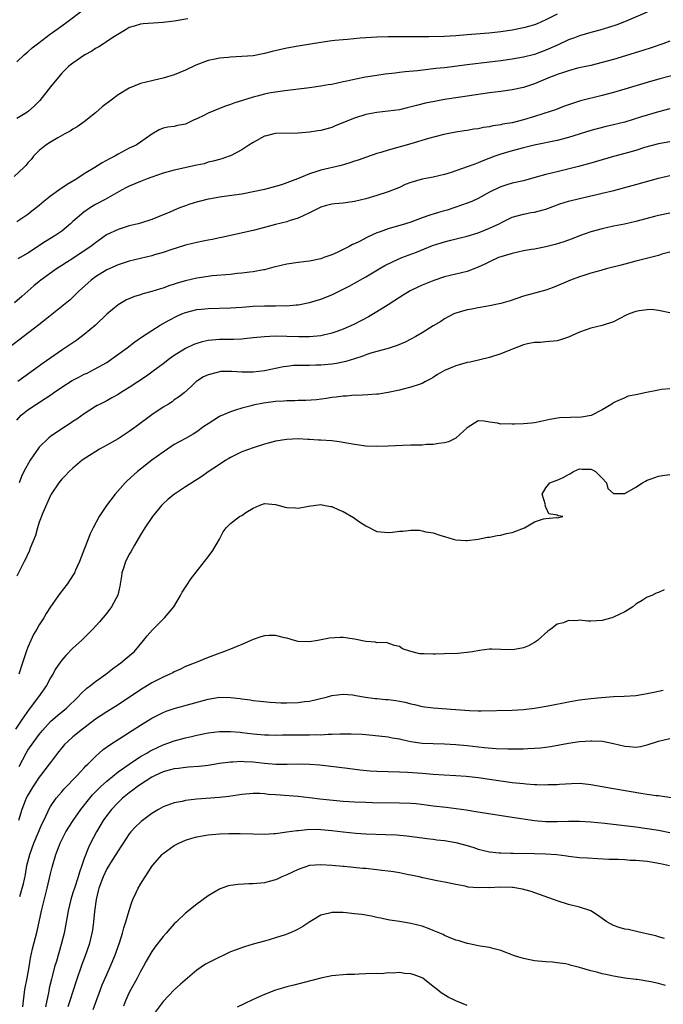
# Model space of a CAD drawing. Units: inches. Extents: x 2538000 to 2541000, y 1536759 to 1539000.
# Drawn here: x 2538230 to 2538344, y 1537328 to 1537503 of the extents above; entities that cross this region are included whole.
import ezdxf

# ---------------------------------------------------------------- set-up
doc = ezdxf.new("R2010")
doc.units = ezdxf.units.IN
doc.header["$MEASUREMENT"] = 0
doc.layers.add('LD25381536_2ft', color=112, linetype='Continuous')

msp = doc.modelspace()

# ---------------------------------------------------------------- linework, layer by layer
at = {"layer": 'LD25381536_2ft'}
for points, elevation in [([(2538229, 1537495.77), (2538230.34, 1537497), (2538230.7, 1537497.3), (2538231, 1537497.53), (2538231.76, 1537498.24), (2538232.7, 1537499), (2538235, 1537500.75), (2538235.36, 1537501), (2538237, 1537502.19), (2538238.15, 1537503), (2538240.83, 1537505)], 9168), ([(2538325, 1537504.24), (2538323, 1537503.22), (2538321.46, 1537502.54), (2538321, 1537502.36), (2538320.13, 1537502.13), (2538319, 1537501.79), (2538317, 1537501.42), (2538315, 1537501.12), (2538312.88, 1537500.88), (2538309, 1537500.6), (2538307, 1537500.42), (2538305, 1537500.29), (2538302.24, 1537500.24), (2538301, 1537500.24), (2538297, 1537500.21), (2538295, 1537500.22), (2538293, 1537500.18), (2538290.02, 1537499.98), (2538287.75, 1537499.75), (2538287, 1537499.7), (2538285.54, 1537499.54), (2538285, 1537499.5), (2538283, 1537499.24), (2538279, 1537498.57), (2538277, 1537498.21), (2538274.39, 1537497.61), (2538273, 1537497.24), (2538271, 1537496.87), (2538269, 1537496.7), (2538267, 1537496.62), (2538266.57, 1537496.57), (2538265, 1537496.44), (2538264.25, 1537496.25), (2538263, 1537495.99), (2538260.84, 1537495.16), (2538259, 1537494.29), (2538257, 1537493.48), (2538255, 1537492.87), (2538253.49, 1537492.51), (2538253, 1537492.41), (2538251, 1537491.91), (2538249, 1537491.11), (2538247, 1537489.91), (2538245.78, 1537489), (2538244.21, 1537487.79), (2538243, 1537486.74), (2538241, 1537485.14), (2538239.75, 1537484.25), (2538239, 1537483.83), (2538238.51, 1537483.49), (2538237.56, 1537483), (2538236.29, 1537482.29), (2538235, 1537481.52), (2538234.2, 1537481), (2538233, 1537480.02), (2538231.99, 1537479), (2538231.56, 1537478.44), (2538231, 1537477.85), (2538230.63, 1537477.37), (2538230.29, 1537477), (2538228.57, 1537475.43)], 9172), ([(2538341, 1537504.62), (2538337.26, 1537503), (2538335.62, 1537502.38), (2538334.12, 1537501.88), (2538332.58, 1537501.42), (2538330.98, 1537500.98), (2538329, 1537500.4), (2538328.07, 1537500.07), (2538327, 1537499.66), (2538325.18, 1537498.82), (2538323, 1537497.84), (2538321, 1537497.11), (2538319, 1537496.62), (2538317, 1537496.26), (2538315, 1537495.97), (2538313, 1537495.71), (2538309, 1537495.24), (2538305, 1537494.74), (2538303.43, 1537494.57), (2538303, 1537494.51), (2538301.62, 1537494.37), (2538300.18, 1537494.18), (2538298, 1537494), (2538297, 1537493.86), (2538296.21, 1537493.79), (2538294.43, 1537493.57), (2538293, 1537493.37), (2538290.95, 1537493.05), (2538289.27, 1537492.73), (2538287.63, 1537492.37), (2538287, 1537492.21), (2538285, 1537491.78), (2538284.33, 1537491.67), (2538283, 1537491.45), (2538281, 1537491.18), (2538276.65, 1537490.65), (2538275, 1537490.42), (2538273.81, 1537490.19), (2538273, 1537490.05), (2538271.69, 1537489.69), (2538271, 1537489.52), (2538267.58, 1537488.42), (2538267, 1537488.2), (2538266.09, 1537487.91), (2538265, 1537487.5), (2538263, 1537486.64), (2538262.24, 1537486.25), (2538261, 1537485.63), (2538260.55, 1537485.45), (2538259, 1537484.73), (2538257.55, 1537484.45), (2538257, 1537484.29), (2538255.82, 1537484.18), (2538255, 1537483.97), (2538254.28, 1537483.72), (2538253, 1537482.96), (2538251, 1537481.53), (2538250.22, 1537481), (2538249, 1537480.43), (2538247, 1537479.36), (2538246.43, 1537479), (2538245.47, 1537478.53), (2538244.18, 1537477.82), (2538242.86, 1537477), (2538241, 1537475.89), (2538239.66, 1537475), (2538237.99, 1537474.01), (2538236.5, 1537473), (2538235, 1537471.89), (2538233.85, 1537471), (2538233, 1537470.26), (2538231.42, 1537469), (2538231, 1537468.69), (2538229, 1537467.38)], 9174), ([(2538259.4, 1537503.4), (2538257, 1537502.99), (2538255, 1537502.75), (2538251.48, 1537502.52), (2538251, 1537502.47), (2538249.86, 1537502.14), (2538249, 1537501.86), (2538248.47, 1537501.53), (2538247.55, 1537501), (2538246.09, 1537500.09), (2538244.79, 1537499.21), (2538244.41, 1537499), (2538243.57, 1537498.43), (2538243, 1537498.12), (2538242.34, 1537497.66), (2538241.11, 1537497), (2538239, 1537495.55), (2538238.29, 1537495), (2538237, 1537493.74), (2538235, 1537491.32), (2538233.1, 1537488.9), (2538232.11, 1537487.89), (2538231.12, 1537487), (2538230.78, 1537486.77), (2538229, 1537485.73)], 9170), ([(2538345, 1537499.48), (2538343.75, 1537499), (2538341.72, 1537498.28), (2538340.21, 1537497.79), (2538335, 1537496.22), (2538333, 1537495.64), (2538331, 1537495.15), (2538328.63, 1537494.63), (2538327, 1537494.21), (2538326.11, 1537493.89), (2538325, 1537493.55), (2538324.62, 1537493.38), (2538323.63, 1537493), (2538321.79, 1537492.21), (2538321, 1537491.89), (2538319, 1537491.24), (2538317, 1537490.82), (2538315, 1537490.53), (2538313, 1537490.27), (2538309, 1537489.66), (2538307.45, 1537489.45), (2538305, 1537489.07), (2538303.24, 1537488.76), (2538301.59, 1537488.41), (2538300, 1537488), (2538298.38, 1537487.62), (2538297, 1537487.28), (2538294.99, 1537486.99), (2538293, 1537486.79), (2538291, 1537486.42), (2538289, 1537485.77), (2538285.6, 1537484.4), (2538285, 1537484.14), (2538283, 1537483.59), (2538282.49, 1537483.51), (2538281, 1537483.29), (2538279, 1537483.12), (2538275, 1537483.05), (2538274.7, 1537483), (2538273.35, 1537482.65), (2538273, 1537482.55), (2538271, 1537481.47), (2538270.21, 1537481), (2538269, 1537480.17), (2538267, 1537479.1), (2538266.77, 1537479), (2538265.44, 1537478.56), (2538265, 1537478.46), (2538263.89, 1537478.11), (2538263, 1537477.94), (2538262.31, 1537477.69), (2538261, 1537477.45), (2538257, 1537476.55), (2538255, 1537475.99), (2538253, 1537475.3), (2538252.19, 1537475), (2538251, 1537474.53), (2538249, 1537473.7), (2538248.53, 1537473.47), (2538247.64, 1537473), (2538244.69, 1537471.31), (2538243, 1537470.41), (2538242.1, 1537469.9), (2538240.9, 1537469.1), (2538239, 1537467.43), (2538238.56, 1537467), (2538237, 1537465.73), (2538235.97, 1537465), (2538234.12, 1537463.88), (2538231, 1537461.8), (2538229.64, 1537461), (2538229.24, 1537460.76)], 9176), ([(2538345.32, 1537493.32), (2538343.22, 1537492.78), (2538341, 1537492.13), (2538337, 1537490.9), (2538335, 1537490.31), (2538333, 1537489.77), (2538329.15, 1537488.85), (2538327, 1537488.16), (2538326.16, 1537487.84), (2538324.72, 1537487.28), (2538323.94, 1537487), (2538321, 1537486.07), (2538319, 1537485.47), (2538317, 1537484.96), (2538315.32, 1537484.68), (2538315, 1537484.6), (2538313.6, 1537484.4), (2538313, 1537484.26), (2538311.9, 1537484.1), (2538311, 1537483.89), (2538310.21, 1537483.79), (2538309, 1537483.58), (2538308.48, 1537483.52), (2538307, 1537483.29), (2538305.45, 1537483), (2538304.87, 1537482.87), (2538302.14, 1537482.14), (2538299, 1537481.23), (2538295, 1537480.11), (2538293.68, 1537479.68), (2538293, 1537479.49), (2538291.14, 1537478.86), (2538289.67, 1537478.33), (2538289, 1537478.11), (2538288.19, 1537477.81), (2538286.62, 1537477.38), (2538283, 1537476.53), (2538282.29, 1537476.29), (2538281, 1537475.89), (2538278.89, 1537475), (2538277, 1537474.27), (2538276.05, 1537473.95), (2538275, 1537473.63), (2538273, 1537473.12), (2538271, 1537472.67), (2538269, 1537472.3), (2538265.85, 1537471.85), (2538265, 1537471.74), (2538263.46, 1537471.46), (2538263, 1537471.4), (2538261.4, 1537471), (2538261.09, 1537470.91), (2538259.59, 1537470.41), (2538259, 1537470.19), (2538258.12, 1537469.88), (2538257, 1537469.42), (2538256.07, 1537469), (2538255, 1537468.59), (2538253, 1537467.77), (2538251, 1537467.11), (2538250.6, 1537467), (2538249, 1537466.63), (2538247, 1537466.01), (2538244.97, 1537465.03), (2538243, 1537463.65), (2538242.15, 1537463), (2538241, 1537462.18), (2538239, 1537460.86), (2538237.84, 1537460.16), (2538237, 1537459.59), (2538236.08, 1537459), (2538235, 1537458.25), (2538233.28, 1537457), (2538233, 1537456.78), (2538232.03, 1537455.97), (2538229.91, 1537454.09), (2538228.6, 1537453)], 9178), ([(2538345, 1537487.42), (2538343, 1537486.9), (2538341, 1537486.31), (2538339.99, 1537485.99), (2538337, 1537485.09), (2538335, 1537484.59), (2538333.71, 1537484.29), (2538332.11, 1537483.89), (2538331, 1537483.59), (2538327, 1537482.35), (2538325, 1537481.83), (2538320.95, 1537480.95), (2538319, 1537480.49), (2538317, 1537479.99), (2538315, 1537479.4), (2538313.91, 1537479), (2538311.82, 1537478.18), (2538311, 1537477.83), (2538310.37, 1537477.63), (2538309, 1537477.12), (2538306.15, 1537476.15), (2538305, 1537475.78), (2538303, 1537475.27), (2538301, 1537474.93), (2538299, 1537474.37), (2538298.03, 1537473.97), (2538297, 1537473.48), (2538295, 1537472.67), (2538293, 1537472.04), (2538291, 1537471.45), (2538289, 1537470.98), (2538287, 1537470.69), (2538285.46, 1537470.54), (2538285, 1537470.47), (2538283.81, 1537470.19), (2538283, 1537469.94), (2538281, 1537468.94), (2538279, 1537467.99), (2538277.58, 1537467.58), (2538277, 1537467.38), (2538275, 1537466.88), (2538273, 1537466.33), (2538271, 1537465.82), (2538265.41, 1537464.59), (2538265, 1537464.52), (2538263.76, 1537464.24), (2538263, 1537464.11), (2538262.1, 1537463.9), (2538261, 1537463.68), (2538259, 1537463.19), (2538256.39, 1537462.39), (2538255, 1537461.91), (2538253.5, 1537461.5), (2538253, 1537461.34), (2538251, 1537460.86), (2538249, 1537460.36), (2538247, 1537459.73), (2538245, 1537458.83), (2538243, 1537457.57), (2538242.24, 1537457), (2538240, 1537455), (2538239.51, 1537454.49), (2538238.47, 1537453.53), (2538237, 1537452.3), (2538234.07, 1537449.93), (2538232.94, 1537449.06), (2538225, 1537443.04)], 9180), ([(2538345, 1537481.58), (2538343, 1537481.23), (2538340.55, 1537480.55), (2538339, 1537480.05), (2538337.7, 1537479.7), (2538337, 1537479.5), (2538335, 1537478.99), (2538331, 1537477.8), (2538328.79, 1537477.21), (2538325, 1537476.27), (2538324, 1537476), (2538323, 1537475.76), (2538321.27, 1537475.27), (2538319, 1537474.66), (2538317, 1537474.2), (2538316.08, 1537473.92), (2538315, 1537473.56), (2538314.6, 1537473.4), (2538313, 1537472.6), (2538311, 1537471.53), (2538309.83, 1537471), (2538309, 1537470.65), (2538307, 1537469.94), (2538305.46, 1537469.46), (2538305, 1537469.32), (2538304.74, 1537469.26), (2538303.9, 1537469), (2538303, 1537468.74), (2538302.58, 1537468.58), (2538301, 1537468.04), (2538299, 1537467.3), (2538298.04, 1537467), (2538295, 1537466.12), (2538293.59, 1537465.59), (2538293, 1537465.38), (2538291.34, 1537464.66), (2538289.89, 1537463.89), (2538289, 1537463.46), (2538288.67, 1537463.33), (2538288.08, 1537463), (2538287, 1537462.43), (2538285.91, 1537461.91), (2538285, 1537461.52), (2538283.57, 1537461), (2538283, 1537460.81), (2538281, 1537460.38), (2538279, 1537460.14), (2538277, 1537459.86), (2538275, 1537459.39), (2538274.7, 1537459.3), (2538273, 1537458.85), (2538272.83, 1537458.83), (2538271, 1537458.48), (2538270.43, 1537458.43), (2538269, 1537458.23), (2538268.16, 1537458.16), (2538267, 1537458.03), (2538263.74, 1537457.74), (2538263, 1537457.65), (2538261, 1537457.36), (2538259, 1537456.9), (2538257.53, 1537456.47), (2538257, 1537456.28), (2538256.01, 1537455.99), (2538255, 1537455.6), (2538254.52, 1537455.48), (2538253, 1537454.98), (2538251.43, 1537454.57), (2538251, 1537454.41), (2538249.92, 1537454.08), (2538248.51, 1537453.49), (2538247.61, 1537453), (2538247, 1537452.63), (2538245.02, 1537450.98), (2538243, 1537449), (2538241, 1537447.33), (2538239.66, 1537446.34), (2538237, 1537444.57), (2538233.73, 1537442.27), (2538232, 1537441), (2538230.24, 1537439.76), (2538229.2, 1537439)], 9182), ([(2538229, 1537432.12), (2538229.82, 1537433), (2538231, 1537433.97), (2538232.49, 1537435), (2538234.04, 1537435.96), (2538235.23, 1537436.77), (2538235.53, 1537437), (2538237, 1537437.98), (2538238.85, 1537439.15), (2538240.15, 1537439.85), (2538241, 1537440.28), (2538241.5, 1537440.5), (2538242.84, 1537441.16), (2538245, 1537442.39), (2538245.93, 1537443), (2538248.64, 1537445), (2538249.98, 1537446.02), (2538251.15, 1537446.85), (2538253, 1537448.05), (2538254.5, 1537449), (2538256.11, 1537449.89), (2538257.42, 1537450.58), (2538258.36, 1537451), (2538259, 1537451.27), (2538261, 1537451.76), (2538261.83, 1537451.83), (2538263, 1537451.95), (2538267, 1537452.1), (2538269, 1537452.21), (2538271, 1537452.36), (2538273, 1537452.44), (2538273.58, 1537452.42), (2538275, 1537452.43), (2538276.48, 1537452.48), (2538277, 1537452.45), (2538278.62, 1537452.62), (2538279, 1537452.63), (2538281, 1537453.02), (2538283, 1537453.6), (2538285, 1537454.39), (2538286.19, 1537455), (2538287, 1537455.38), (2538288.07, 1537455.93), (2538291, 1537457.59), (2538293.41, 1537459), (2538294.42, 1537459.58), (2538295.73, 1537460.27), (2538297.39, 1537461), (2538300, 1537462), (2538302.87, 1537463.13), (2538304.4, 1537463.6), (2538305, 1537463.8), (2538306.1, 1537464.1), (2538307.57, 1537464.43), (2538309, 1537464.79), (2538311, 1537465.41), (2538313, 1537466.24), (2538314.68, 1537467), (2538315.37, 1537467.37), (2538317, 1537468.16), (2538319, 1537468.74), (2538320.4, 1537469), (2538321, 1537469.09), (2538322.52, 1537469.48), (2538323, 1537469.63), (2538325.47, 1537470.53), (2538327, 1537471.02), (2538329, 1537471.53), (2538332.3, 1537472.3), (2538333, 1537472.45), (2538335.06, 1537472.94), (2538339, 1537473.99), (2538343, 1537475.13), (2538345, 1537475.56)], 9184), ([(2538345, 1537468.88), (2538343, 1537468.5), (2538342.29, 1537468.29), (2538339, 1537467.42), (2538336.97, 1537466.97), (2538335, 1537466.58), (2538333, 1537466.14), (2538331, 1537465.56), (2538329, 1537464.85), (2538327.65, 1537464.35), (2538327, 1537464.13), (2538326.17, 1537463.83), (2538324.65, 1537463.35), (2538323, 1537462.9), (2538321, 1537462.51), (2538320.43, 1537462.43), (2538319, 1537462.19), (2538317, 1537461.76), (2538315, 1537461.17), (2538314.56, 1537461), (2538313, 1537460.28), (2538312.16, 1537459.84), (2538311, 1537459.29), (2538309, 1537458.55), (2538307, 1537458.07), (2538305, 1537457.56), (2538303.07, 1537456.93), (2538301.63, 1537456.37), (2538301, 1537456.11), (2538300.24, 1537455.76), (2538298.9, 1537455.1), (2538297.68, 1537454.32), (2538297, 1537453.92), (2538295, 1537452.6), (2538293, 1537451.36), (2538291.5, 1537450.5), (2538288.88, 1537449.12), (2538287, 1537448.27), (2538285.89, 1537447.89), (2538285, 1537447.56), (2538283, 1537447.12), (2538281, 1537446.91), (2538279.09, 1537446.91), (2538277, 1537447.01), (2538274.94, 1537447.06), (2538273, 1537446.96), (2538271, 1537446.73), (2538269.43, 1537446.57), (2538269, 1537446.54), (2538267.52, 1537446.48), (2538265, 1537446.47), (2538263, 1537446.29), (2538261.96, 1537446.04), (2538261, 1537445.77), (2538260.45, 1537445.55), (2538259, 1537444.85), (2538257, 1537443.61), (2538256.14, 1537443), (2538255, 1537442.12), (2538254.34, 1537441.66), (2538253, 1537440.65), (2538252.03, 1537439.97), (2538249, 1537437.96), (2538247.42, 1537437), (2538247, 1537436.71), (2538245.93, 1537436.07), (2538245, 1537435.56), (2538243.8, 1537435), (2538243.28, 1537434.72), (2538243, 1537434.55), (2538241, 1537433.27), (2538239.67, 1537432.33), (2538239, 1537431.91), (2538238.48, 1537431.52), (2538237, 1537430.6), (2538235, 1537429.24), (2538234.71, 1537429), (2538233, 1537427.31), (2538232.76, 1537427), (2538232.03, 1537425.97), (2538231.42, 1537425), (2538230.29, 1537423), (2538229.88, 1537422.12), (2538229.43, 1537421)], 9186), ([(2538345, 1537461.98), (2538343.59, 1537461.59), (2538343, 1537461.38), (2538339, 1537460.37), (2538336.35, 1537459.65), (2538333.71, 1537459), (2538332.74, 1537458.74), (2538331, 1537458.24), (2538329.9, 1537457.9), (2538329, 1537457.61), (2538327.35, 1537457), (2538325.7, 1537456.3), (2538325, 1537455.97), (2538324.28, 1537455.72), (2538323, 1537455.24), (2538321, 1537454.71), (2538320.57, 1537454.57), (2538319, 1537454.13), (2538316.68, 1537453.32), (2538315, 1537452.87), (2538313, 1537452.43), (2538312.32, 1537452.32), (2538311, 1537452.06), (2538309.87, 1537451.87), (2538309, 1537451.71), (2538307, 1537451.15), (2538306.67, 1537451), (2538305, 1537450.11), (2538304.33, 1537449.67), (2538303, 1537448.9), (2538301, 1537447.66), (2538299.9, 1537447), (2538299, 1537446.49), (2538298.02, 1537445.98), (2538296.6, 1537445.4), (2538295, 1537444.88), (2538292.06, 1537444.06), (2538291, 1537443.71), (2538290.49, 1537443.51), (2538289, 1537443.02), (2538287.47, 1537442.53), (2538285.81, 1537442.19), (2538285, 1537442.07), (2538283, 1537441.88), (2538282.13, 1537441.87), (2538281, 1537441.83), (2538280.14, 1537441.86), (2538278.19, 1537441.81), (2538277, 1537441.69), (2538276.4, 1537441.6), (2538273, 1537440.89), (2538271, 1537440.66), (2538269, 1537440.67), (2538267.21, 1537440.79), (2538265.24, 1537440.75), (2538265, 1537440.72), (2538264.6, 1537440.6), (2538263, 1537440.21), (2538262.19, 1537439.81), (2538261, 1537439.08), (2538260.9, 1537439), (2538259.93, 1537438.07), (2538258.73, 1537437), (2538257.77, 1537436.23), (2538257, 1537435.72), (2538256.59, 1537435.41), (2538255.96, 1537435), (2538255, 1537434.42), (2538253, 1537433.07), (2538250.25, 1537431), (2538249, 1537430.11), (2538247, 1537428.84), (2538245, 1537427.7), (2538243.7, 1537427), (2538240.66, 1537425), (2538239, 1537423.62), (2538238.33, 1537423), (2538237.69, 1537422.32), (2538237, 1537421.66), (2538236.47, 1537421), (2538235.15, 1537419), (2538235, 1537418.75), (2538233.64, 1537415.64), (2538233, 1537414.01), (2538232.67, 1537413), (2538232.34, 1537411.66), (2538231.42, 1537409.42), (2538231.21, 1537408.79), (2538231, 1537408.39), (2538230.58, 1537407.42), (2538230.33, 1537407), (2538229, 1537404.41)], 9188), ([(2538345, 1537451.2), (2538343, 1537451.61), (2538341.76, 1537451.76), (2538341, 1537451.75), (2538339.57, 1537451.57), (2538339, 1537451.45), (2538337.82, 1537451), (2538337.24, 1537450.76), (2538335, 1537449.6), (2538333, 1537448.96), (2538331, 1537448.5), (2538329, 1537447.75), (2538327, 1537446.85), (2538325.59, 1537446.41), (2538325, 1537446.21), (2538323, 1537446.04), (2538322.06, 1537445.94), (2538321, 1537445.95), (2538319.71, 1537445.71), (2538319, 1537445.5), (2538317.65, 1537445), (2538316.59, 1537444.59), (2538315, 1537443.9), (2538313, 1537443.25), (2538309.55, 1537442.45), (2538309, 1537442.35), (2538307, 1537441.78), (2538305, 1537440.96), (2538303.76, 1537440.24), (2538303, 1537439.72), (2538302.54, 1537439.46), (2538301.61, 1537439), (2538301, 1537438.65), (2538300.49, 1537438.49), (2538299, 1537437.97), (2538297.63, 1537437.63), (2538297, 1537437.46), (2538295, 1537437.03), (2538293.25, 1537436.75), (2538293, 1537436.73), (2538291.4, 1537436.6), (2538289.47, 1537436.53), (2538289, 1537436.54), (2538287.58, 1537436.42), (2538287, 1537436.42), (2538285.77, 1537436.23), (2538285, 1537436.15), (2538284.02, 1537435.98), (2538282.25, 1537435.75), (2538280.39, 1537435.61), (2538279, 1537435.63), (2538278.42, 1537435.58), (2538277, 1537435.58), (2538276.48, 1537435.52), (2538275, 1537435.44), (2538272.84, 1537435.16), (2538271, 1537434.78), (2538270.68, 1537434.68), (2538269, 1537434.25), (2538267.89, 1537433.89), (2538267, 1537433.63), (2538265.16, 1537432.84), (2538265, 1537432.76), (2538263, 1537431.5), (2538262.26, 1537431), (2538261, 1537430.08), (2538260.34, 1537429.66), (2538259, 1537428.89), (2538257, 1537427.78), (2538255.78, 1537427), (2538255, 1537426.47), (2538253, 1537425.01), (2538251, 1537423.44), (2538250.47, 1537423), (2538248.63, 1537421.37), (2538248.28, 1537421), (2538246.49, 1537419), (2538244.97, 1537417), (2538243.64, 1537415), (2538242.58, 1537413), (2538242.07, 1537411.93), (2538240.16, 1537407), (2538239.47, 1537405.47), (2538239.28, 1537405), (2538239.18, 1537404.82), (2538237.99, 1537403), (2538236.68, 1537401.32), (2538235, 1537398.97), (2538234.24, 1537397.76), (2538233.82, 1537397), (2538233, 1537395.77), (2538232.56, 1537395), (2538231.97, 1537394.03), (2538231.49, 1537393), (2538231, 1537391.81), (2538230.71, 1537391), (2538230.05, 1537389), (2538229.37, 1537387)], 9190), ([(2538345, 1537437.67), (2538343.55, 1537437.55), (2538343, 1537437.48), (2538340.6, 1537437), (2538339.29, 1537436.71), (2538339, 1537436.61), (2538337.63, 1537436.37), (2538337, 1537436.11), (2538335.36, 1537435.36), (2538335, 1537435.23), (2538334.69, 1537435), (2538333, 1537433.98), (2538331.02, 1537432.98), (2538329.31, 1537432.69), (2538325.44, 1537432.56), (2538323.73, 1537432.27), (2538322.13, 1537431.87), (2538321, 1537431.64), (2538320.43, 1537431.57), (2538319, 1537431.45), (2538317.4, 1537431.4), (2538317, 1537431.4), (2538316.54, 1537431.46), (2538315, 1537431.43), (2538314.39, 1537431.61), (2538313, 1537431.75), (2538312.02, 1537431.98), (2538311, 1537432.01), (2538309, 1537430.78), (2538307.05, 1537429), (2538307, 1537428.96), (2538305.72, 1537428.28), (2538305, 1537428.12), (2538304.01, 1537428.01), (2538303, 1537427.8), (2538301.78, 1537427.78), (2538301, 1537427.71), (2538299.71, 1537427.71), (2538299, 1537427.66), (2538297.62, 1537427.62), (2538295, 1537427.51), (2538293, 1537427.44), (2538291, 1537427.52), (2538289, 1537427.79), (2538288, 1537428), (2538286.29, 1537428.29), (2538285, 1537428.44), (2538283, 1537428.6), (2538282.6, 1537428.6), (2538281, 1537428.72), (2538280.72, 1537428.72), (2538279, 1537428.8), (2538277, 1537428.72), (2538275, 1537428.4), (2538273.92, 1537428.08), (2538273, 1537427.85), (2538271, 1537427.21), (2538269, 1537426.48), (2538267, 1537425.52), (2538266.69, 1537425.31), (2538266.16, 1537425), (2538265, 1537424.25), (2538263, 1537422.93), (2538261.88, 1537422.12), (2538259, 1537420.29), (2538257.01, 1537418.99), (2538255.9, 1537418.1), (2538255, 1537417.29), (2538254.71, 1537417), (2538253.11, 1537415), (2538251.74, 1537413), (2538251.47, 1537412.53), (2538251, 1537411.77), (2538249.93, 1537409.93), (2538249.27, 1537408.73), (2538249, 1537408.3), (2538248.54, 1537407.46), (2538248.31, 1537407), (2538248.04, 1537406.04), (2538247.69, 1537405), (2538247.59, 1537404.41), (2538247.41, 1537403), (2538247.35, 1537402.65), (2538246.95, 1537401.05), (2538245.82, 1537399), (2538245, 1537397.85), (2538243.7, 1537396.3), (2538242.55, 1537395), (2538240.52, 1537393), (2538239, 1537391.6), (2538237.7, 1537390.3), (2538237, 1537389.5), (2538236.65, 1537389), (2538235.97, 1537388.03), (2538235.41, 1537387), (2538235, 1537386.35), (2538234.28, 1537385), (2538232.9, 1537383), (2538231.22, 1537380.78), (2538230.38, 1537379.62), (2538229.98, 1537379), (2538228.76, 1537377.24)], 9192), ([(2538229.42, 1537370.58), (2538230.7, 1537373), (2538231, 1537373.49), (2538232.05, 1537375), (2538233, 1537376.29), (2538233.57, 1537377), (2538235, 1537378.59), (2538236.28, 1537379.72), (2538237.84, 1537381), (2538239.93, 1537383), (2538240.43, 1537383.57), (2538241.47, 1537384.53), (2538242.12, 1537385), (2538243, 1537385.72), (2538244.81, 1537387), (2538246.04, 1537387.96), (2538247.47, 1537389), (2538249.4, 1537390.6), (2538249.84, 1537391), (2538251.55, 1537393), (2538252.16, 1537393.84), (2538253.1, 1537394.9), (2538255, 1537396.79), (2538255.24, 1537397), (2538256.9, 1537399), (2538258.07, 1537401), (2538258.4, 1537401.6), (2538259.2, 1537402.8), (2538260.02, 1537403.98), (2538260.88, 1537405.12), (2538262.37, 1537407), (2538263, 1537407.84), (2538263.84, 1537409), (2538265.02, 1537411), (2538265.7, 1537412.3), (2538266.2, 1537413), (2538267, 1537413.8), (2538268.6, 1537415), (2538269, 1537415.22), (2538269.7, 1537415.7), (2538271, 1537416.51), (2538272.07, 1537417), (2538273, 1537417.3), (2538275, 1537417.13), (2538275.6, 1537417), (2538276.68, 1537416.68), (2538277, 1537416.62), (2538278.54, 1537416.54), (2538279, 1537416.5), (2538280.85, 1537416.85), (2538283, 1537417.14), (2538283.82, 1537417), (2538284.79, 1537416.79), (2538285, 1537416.77), (2538286.2, 1537416.2), (2538287, 1537415.9), (2538288.85, 1537414.85), (2538289.92, 1537414.08), (2538291, 1537413.34), (2538293, 1537412.38), (2538295, 1537412.19), (2538295.74, 1537412.26), (2538297, 1537412.41), (2538297.57, 1537412.43), (2538299, 1537412.59), (2538300.56, 1537412.56), (2538301, 1537412.5), (2538301.68, 1537412.32), (2538303, 1537412.09), (2538304.37, 1537411.63), (2538305, 1537411.44), (2538306.51, 1537411), (2538307, 1537410.9), (2538308.77, 1537410.77), (2538309, 1537410.77), (2538311, 1537411), (2538312.65, 1537411.35), (2538313, 1537411.37), (2538314.35, 1537411.65), (2538315, 1537411.7), (2538316.03, 1537411.97), (2538317, 1537412.18), (2538319.19, 1537413), (2538321, 1537414.09), (2538322.58, 1537414.58), (2538323, 1537414.66), (2538324.82, 1537414.82), (2538325, 1537414.76), (2538326, 1537415), (2538325.16, 1537415.16), (2538325, 1537415.28), (2538323.5, 1537415.5), (2538323, 1537416.69), (2538322.89, 1537416.89), (2538322.92, 1537417.08), (2538322.35, 1537419), (2538323, 1537420.11), (2538323.73, 1537421), (2538324.63, 1537421.37), (2538325, 1537421.48), (2538326.05, 1537421.95), (2538327, 1537422.46), (2538327.37, 1537422.63), (2538327.88, 1537423), (2538329, 1537423.48), (2538329.44, 1537423.44), (2538331, 1537423.45), (2538331.3, 1537423.3), (2538331.84, 1537423), (2538333, 1537421.83), (2538333.76, 1537421), (2538333.99, 1537419.99), (2538335, 1537419.1), (2538336.87, 1537419.13), (2538337, 1537419.1), (2538339, 1537420.23), (2538340.17, 1537421), (2538340.68, 1537421.32), (2538341, 1537421.49), (2538341.73, 1537421.73), (2538343, 1537422.19), (2538343.7, 1537422.3), (2538345, 1537422.46)], 9194), ([(2538344, 1537402), (2538343, 1537401.53), (2538342.62, 1537401.38), (2538341.81, 1537401), (2538341, 1537400.7), (2538340.1, 1537400.1), (2538339, 1537399.43), (2538338.44, 1537399), (2538337, 1537398.11), (2538335, 1537397.11), (2538334.69, 1537397), (2538333, 1537396.55), (2538331, 1537396.44), (2538330.44, 1537396.44), (2538329, 1537396.58), (2538328.48, 1537396.48), (2538327, 1537396.54), (2538326.15, 1537396.15), (2538325, 1537395.89), (2538323.9, 1537395), (2538323.34, 1537394.66), (2538321.49, 1537393), (2538321, 1537392.66), (2538319.94, 1537392.06), (2538319, 1537391.66), (2538317.41, 1537391.41), (2538317, 1537391.32), (2538315, 1537391.41), (2538313.43, 1537391.43), (2538313, 1537391.43), (2538311.21, 1537391.21), (2538309.98, 1537391), (2538309, 1537390.87), (2538307.29, 1537390.71), (2538305, 1537390.63), (2538303.41, 1537390.59), (2538303, 1537390.56), (2538301.36, 1537390.64), (2538301, 1537390.62), (2538300.64, 1537390.64), (2538299.02, 1537391.02), (2538297.52, 1537391.52), (2538297, 1537391.91), (2538296.13, 1537392.13), (2538294.63, 1537392.63), (2538293, 1537392.59), (2538292.72, 1537392.72), (2538291, 1537392.8), (2538289, 1537393.2), (2538287, 1537393.5), (2538286.48, 1537393.52), (2538284.59, 1537393.41), (2538282.5, 1537393), (2538281, 1537392.77), (2538279, 1537392.82), (2538278.33, 1537393), (2538277, 1537393.38), (2538276.56, 1537393.44), (2538275, 1537393.86), (2538273.85, 1537393.85), (2538273, 1537393.8), (2538272.38, 1537393.62), (2538271, 1537393.18), (2538269, 1537392.3), (2538267, 1537391.48), (2538265.74, 1537391), (2538263, 1537389.99), (2538261, 1537389.15), (2538260.68, 1537389), (2538259, 1537388.36), (2538258.1, 1537387.9), (2538257, 1537387.45), (2538256.73, 1537387.27), (2538256.2, 1537387), (2538255, 1537386.49), (2538253, 1537385.46), (2538251, 1537384.25), (2538247, 1537381.57), (2538245, 1537380.3), (2538243, 1537378.99), (2538240.37, 1537377), (2538239, 1537375.86), (2538238.01, 1537375), (2538237.51, 1537374.49), (2538237, 1537373.92), (2538236.27, 1537373), (2538235, 1537371.34), (2538234.77, 1537371), (2538233.24, 1537369), (2538233, 1537368.71), (2538231.85, 1537367), (2538231, 1537365.54), (2538230.71, 1537365), (2538230.5, 1537364.5), (2538229.92, 1537363), (2538229.33, 1537361)], 9196), ([(2538229.53, 1537347.53), (2538230, 1537349), (2538230.22, 1537349.78), (2538230.57, 1537351.43), (2538230.83, 1537353), (2538231.31, 1537355), (2538232.03, 1537357), (2538233.54, 1537360.46), (2538233.81, 1537361), (2538234.54, 1537362.54), (2538234.73, 1537363), (2538235, 1537363.51), (2538236.01, 1537365), (2538236.46, 1537365.54), (2538237, 1537366.13), (2538237.4, 1537366.6), (2538239.72, 1537369), (2538240.32, 1537369.68), (2538241, 1537370.36), (2538241.3, 1537370.7), (2538241.63, 1537371), (2538243, 1537372.38), (2538244.39, 1537373.61), (2538245.54, 1537374.46), (2538248.06, 1537376.06), (2538251, 1537377.97), (2538253, 1537379.18), (2538254.19, 1537379.81), (2538255, 1537380.19), (2538255.58, 1537380.42), (2538257, 1537380.89), (2538263, 1537382.57), (2538265, 1537382.9), (2538267, 1537382.89), (2538268.69, 1537382.69), (2538269, 1537382.62), (2538270.45, 1537382.45), (2538271, 1537382.33), (2538272.23, 1537382.23), (2538274.05, 1537382.05), (2538275, 1537381.99), (2538275.92, 1537381.92), (2538277, 1537381.89), (2538279, 1537381.95), (2538280.13, 1537382.13), (2538281, 1537382.24), (2538284.19, 1537383), (2538285, 1537383.22), (2538287, 1537383.46), (2538288.67, 1537383.33), (2538289, 1537383.29), (2538289.23, 1537383.23), (2538290.95, 1537382.95), (2538292.7, 1537382.7), (2538293, 1537382.68), (2538294.52, 1537382.52), (2538295, 1537382.49), (2538296.32, 1537382.32), (2538297, 1537382.21), (2538298.02, 1537382.02), (2538299, 1537381.75), (2538299.64, 1537381.64), (2538301, 1537381.28), (2538303, 1537381.01), (2538307, 1537380.76), (2538309.43, 1537380.57), (2538311, 1537380.52), (2538311.49, 1537380.51), (2538317, 1537380.6), (2538319, 1537380.72), (2538321, 1537380.97), (2538323.4, 1537381.4), (2538327, 1537382.1), (2538329, 1537382.43), (2538331, 1537382.68), (2538332.88, 1537382.88), (2538335, 1537383.03), (2538336.92, 1537383.08), (2538339, 1537383.22), (2538341, 1537383.55), (2538342.19, 1537383.81), (2538343.86, 1537384.14)], 9198), ([(2538230.07, 1537327.93), (2538230.18, 1537329), (2538230.47, 1537331), (2538230.86, 1537333), (2538231.21, 1537335), (2538231.46, 1537336.54), (2538231.8, 1537338.2), (2538232.63, 1537341.37), (2538233.43, 1537345), (2538234.44, 1537349), (2538235, 1537351.55), (2538235.28, 1537352.72), (2538235.97, 1537355), (2538236.52, 1537356.52), (2538236.71, 1537357), (2538237.72, 1537359), (2538239.03, 1537361), (2538240.41, 1537363), (2538241.97, 1537365), (2538242.45, 1537365.55), (2538243.9, 1537367), (2538245, 1537368.02), (2538247, 1537369.64), (2538247.78, 1537370.22), (2538248.98, 1537371), (2538251, 1537372.36), (2538252.11, 1537373), (2538252.66, 1537373.34), (2538253, 1537373.53), (2538253.99, 1537374.01), (2538255, 1537374.47), (2538256.51, 1537375), (2538257, 1537375.19), (2538259, 1537375.72), (2538260.07, 1537375.93), (2538261, 1537376.15), (2538263, 1537376.57), (2538265, 1537376.83), (2538267, 1537376.84), (2538268.68, 1537376.68), (2538269, 1537376.67), (2538271, 1537376.42), (2538273, 1537376.23), (2538273.79, 1537376.21), (2538275, 1537376.2), (2538276.21, 1537376.21), (2538277, 1537376.24), (2538278.23, 1537376.23), (2538279, 1537376.25), (2538281, 1537376.24), (2538282.28, 1537376.28), (2538283, 1537376.26), (2538284.34, 1537376.34), (2538285, 1537376.34), (2538286.41, 1537376.41), (2538287, 1537376.42), (2538288.42, 1537376.42), (2538290.34, 1537376.34), (2538291, 1537376.27), (2538292.2, 1537376.2), (2538295, 1537375.89), (2538295.72, 1537375.72), (2538297, 1537375.5), (2538297.39, 1537375.39), (2538299.04, 1537375.04), (2538301, 1537374.78), (2538303, 1537374.68), (2538305, 1537374.64), (2538307, 1537374.54), (2538309, 1537374.35), (2538312.03, 1537373.97), (2538314.2, 1537373.8), (2538316.27, 1537373.73), (2538318.28, 1537373.72), (2538319, 1537373.74), (2538319.79, 1537373.79), (2538321, 1537373.84), (2538322.06, 1537373.94), (2538323.81, 1537374.19), (2538327, 1537374.76), (2538329, 1537375.04), (2538331, 1537375.18), (2538331.18, 1537375.18), (2538333.08, 1537375.08), (2538335, 1537374.7), (2538337, 1537374.23), (2538337.85, 1537374.15), (2538339, 1537374.07), (2538339.81, 1537374.19), (2538341, 1537374.43), (2538342.64, 1537375), (2538343, 1537375.11), (2538345, 1537375.61)], 9200), ([(2538346.8, 1537364.8), (2538343, 1537365.37), (2538342.6, 1537365.4), (2538341, 1537365.66), (2538340.23, 1537365.77), (2538335, 1537366.67), (2538331, 1537367.38), (2538329.53, 1537367.53), (2538329, 1537367.57), (2538327.55, 1537367.55), (2538325.43, 1537367.43), (2538325, 1537367.38), (2538323.34, 1537367.34), (2538323, 1537367.31), (2538321.38, 1537367.38), (2538321, 1537367.38), (2538319.5, 1537367.5), (2538319, 1537367.52), (2538317, 1537367.73), (2538315, 1537367.99), (2538311, 1537368.57), (2538308.84, 1537368.84), (2538307, 1537368.98), (2538304.95, 1537369.05), (2538303, 1537369.18), (2538301, 1537369.36), (2538298.45, 1537369.55), (2538297, 1537369.6), (2538295, 1537369.65), (2538293, 1537369.72), (2538291.8, 1537369.8), (2538289.96, 1537369.96), (2538287.75, 1537370.25), (2538282.82, 1537370.82), (2538281, 1537370.98), (2538279, 1537371.02), (2538277.05, 1537370.95), (2538275.05, 1537370.95), (2538273, 1537371.13), (2538271, 1537371.36), (2538269.43, 1537371.43), (2538269, 1537371.47), (2538267.37, 1537371.37), (2538267, 1537371.37), (2538265, 1537371.12), (2538263, 1537370.81), (2538261.38, 1537370.62), (2538259.53, 1537370.47), (2538259, 1537370.44), (2538257.72, 1537370.28), (2538257, 1537370.21), (2538256.06, 1537369.94), (2538255, 1537369.68), (2538253.57, 1537369), (2538253, 1537368.7), (2538251, 1537367.42), (2538250.38, 1537367), (2538249.61, 1537366.39), (2538249, 1537365.96), (2538247.82, 1537365), (2538247, 1537364.23), (2538245.85, 1537363), (2538245, 1537361.89), (2538244.38, 1537361), (2538243.18, 1537359), (2538242.12, 1537357), (2538241.75, 1537356.25), (2538241, 1537354.25), (2538240.56, 1537353), (2538240.14, 1537351.86), (2538239.9, 1537351), (2538239.24, 1537349), (2538239, 1537348.19), (2538238.61, 1537347), (2538238.14, 1537345), (2538237.94, 1537343.94), (2538237.67, 1537342.33), (2538237.42, 1537341), (2538236.92, 1537339), (2538236.47, 1537337.53), (2538236.05, 1537336.05), (2538235.73, 1537335), (2538235.31, 1537333.31), (2538235.17, 1537332.83), (2538234.79, 1537331.21), (2538234.7, 1537330.7), (2538234.11, 1537327.89)], 9202), ([(2538345, 1537358.85), (2538343, 1537359.22), (2538341, 1537359.53), (2538339, 1537359.81), (2538333.5, 1537360.5), (2538331, 1537360.74), (2538329, 1537360.84), (2538327, 1537360.84), (2538325, 1537360.78), (2538323, 1537360.8), (2538321, 1537360.98), (2538317, 1537361.54), (2538310.58, 1537362.58), (2538308.84, 1537362.84), (2538305.31, 1537363.31), (2538303, 1537363.58), (2538301.75, 1537363.75), (2538299.95, 1537363.95), (2538299, 1537364.03), (2538297, 1537364.12), (2538292.18, 1537364.18), (2538291, 1537364.21), (2538289, 1537364.29), (2538287, 1537364.4), (2538284.61, 1537364.61), (2538282.82, 1537364.82), (2538281, 1537365.06), (2538279, 1537365.28), (2538275, 1537365.56), (2538273.66, 1537365.66), (2538273, 1537365.74), (2538272.21, 1537365.8), (2538271, 1537365.82), (2538269, 1537365.65), (2538266.71, 1537365.29), (2538265, 1537365.09), (2538261, 1537364.8), (2538259, 1537364.55), (2538258.42, 1537364.42), (2538257, 1537364.14), (2538255.66, 1537363.66), (2538255, 1537363.44), (2538254.2, 1537363), (2538253, 1537362.29), (2538251.14, 1537360.86), (2538251, 1537360.73), (2538250.13, 1537359.87), (2538249.3, 1537359), (2538249, 1537358.63), (2538247.89, 1537357), (2538247.55, 1537356.45), (2538247, 1537355.63), (2538246.63, 1537355), (2538245.96, 1537353.96), (2538245, 1537352.41), (2538244.34, 1537351), (2538243.61, 1537349), (2538243.5, 1537348.5), (2538243.12, 1537347), (2538242.83, 1537344.83), (2538242.65, 1537343), (2538242.45, 1537341.55), (2538242.37, 1537341), (2538241.88, 1537339), (2538241.18, 1537337), (2538240.57, 1537335.43), (2538239.55, 1537332.45), (2538238.45, 1537329), (2538238.09, 1537327.91)], 9204), ([(2538242.57, 1537327.43), (2538243.65, 1537330.35), (2538244.2, 1537331.8), (2538245, 1537333.68), (2538245.6, 1537335), (2538246.44, 1537337), (2538247.26, 1537339.26), (2538247.82, 1537341), (2538248.05, 1537341.95), (2538248.4, 1537343), (2538248.96, 1537345.04), (2538249.46, 1537346.54), (2538249.64, 1537347), (2538250.25, 1537348.25), (2538250.59, 1537349), (2538251, 1537349.71), (2538251.81, 1537351), (2538253, 1537352.84), (2538253.12, 1537353), (2538254.85, 1537355), (2538255, 1537355.15), (2538257, 1537356.58), (2538257.79, 1537357), (2538259, 1537357.52), (2538260.13, 1537357.87), (2538261, 1537358.11), (2538263, 1537358.46), (2538265, 1537358.64), (2538266.71, 1537358.71), (2538268.7, 1537358.7), (2538271, 1537358.62), (2538273, 1537358.61), (2538274.7, 1537358.7), (2538275, 1537358.73), (2538276.98, 1537358.98), (2538278.75, 1537359.25), (2538279, 1537359.26), (2538280.57, 1537359.43), (2538282.55, 1537359.45), (2538283, 1537359.44), (2538285, 1537359.27), (2538286.97, 1537359.03), (2538289.23, 1537358.77), (2538291, 1537358.65), (2538294.54, 1537358.54), (2538296.45, 1537358.45), (2538298.29, 1537358.29), (2538301, 1537357.96), (2538301.83, 1537357.83), (2538303, 1537357.71), (2538303.61, 1537357.61), (2538305, 1537357.45), (2538307, 1537357.09), (2538309, 1537356.55), (2538310.21, 1537356.21), (2538311, 1537355.93), (2538313, 1537355.46), (2538314.71, 1537355.29), (2538315, 1537355.25), (2538316.79, 1537355.21), (2538317.19, 1537355.19), (2538321, 1537355.15), (2538323, 1537355.09), (2538324.96, 1537354.96), (2538326.74, 1537354.74), (2538327, 1537354.69), (2538329, 1537354.47), (2538330.37, 1537354.37), (2538332.25, 1537354.25), (2538334.16, 1537354.16), (2538335.87, 1537354.13), (2538337, 1537354.07), (2538338, 1537354), (2538339, 1537353.98), (2538341, 1537353.78), (2538341.68, 1537353.68), (2538343.37, 1537353.37), (2538344.98, 1537353)], 9206), ([(2538344.07, 1537340.07), (2538343, 1537340.37), (2538342.52, 1537340.52), (2538340.9, 1537340.9), (2538340.37, 1537341), (2538337.63, 1537341.63), (2538337, 1537341.74), (2538336.04, 1537342.04), (2538335, 1537342.38), (2538333.82, 1537343), (2538332.2, 1537344.2), (2538330.98, 1537344.98), (2538329, 1537345.64), (2538327, 1537346.07), (2538325, 1537346.72), (2538324.36, 1537347), (2538321.88, 1537347.88), (2538320.38, 1537348.38), (2538318.83, 1537348.83), (2538317.13, 1537349.13), (2538317, 1537349.14), (2538314.81, 1537349.19), (2538313, 1537349.08), (2538312.91, 1537349.09), (2538311, 1537349.03), (2538309.19, 1537349.19), (2538308.65, 1537349.35), (2538307, 1537349.67), (2538305, 1537350.08), (2538303.7, 1537350.3), (2538301.16, 1537350.84), (2538300.52, 1537351), (2538299, 1537351.32), (2538298.61, 1537351.39), (2538297, 1537351.72), (2538295.91, 1537351.91), (2538295, 1537352.03), (2538293.84, 1537352.16), (2538293, 1537352.28), (2538291, 1537352.47), (2538290.49, 1537352.49), (2538287.16, 1537352.84), (2538287, 1537352.84), (2538285, 1537353.01), (2538283, 1537353.13), (2538281, 1537353), (2538279, 1537352.31), (2538277, 1537351.35), (2538276.12, 1537351), (2538275.37, 1537350.63), (2538275, 1537350.47), (2538273.84, 1537350.16), (2538273, 1537349.97), (2538271, 1537349.79), (2538270.23, 1537349.77), (2538268.33, 1537349.67), (2538267, 1537349.47), (2538266.61, 1537349.39), (2538265.43, 1537349), (2538265, 1537348.84), (2538263, 1537347.65), (2538261, 1537346.17), (2538259, 1537344.57), (2538257.39, 1537343), (2538257, 1537342.64), (2538256.21, 1537341.79), (2538255.56, 1537341), (2538255, 1537340.44), (2538253.51, 1537338.49), (2538253, 1537337.76), (2538251.99, 1537336.01), (2538251.46, 1537335), (2538251, 1537334.21), (2538250.38, 1537333), (2538249.27, 1537331), (2538249, 1537330.46), (2538248.33, 1537329), (2538247.95, 1537328.05)], 9208), ([(2538344.28, 1537331.72), (2538343, 1537332.06), (2538341.64, 1537332.36), (2538339.24, 1537332.76), (2538339, 1537332.78), (2538337.04, 1537333.04), (2538335, 1537333.36), (2538333.67, 1537333.67), (2538333, 1537333.79), (2538332.07, 1537334.07), (2538331, 1537334.32), (2538329, 1537334.91), (2538327.33, 1537335.33), (2538327, 1537335.42), (2538326.46, 1537335.54), (2538325, 1537335.74), (2538324.17, 1537335.83), (2538323, 1537335.9), (2538321, 1537336.08), (2538319, 1537336.5), (2538318.6, 1537336.6), (2538317.4, 1537337), (2538315, 1537337.93), (2538313.79, 1537338.21), (2538313, 1537338.44), (2538311.32, 1537338.68), (2538311, 1537338.76), (2538309.14, 1537339.14), (2538309, 1537339.15), (2538307.62, 1537339.62), (2538307, 1537339.75), (2538305.72, 1537340.28), (2538305, 1537340.6), (2538304.74, 1537340.74), (2538304.16, 1537341), (2538303, 1537341.49), (2538302.25, 1537341.75), (2538301, 1537342.23), (2538299, 1537342.74), (2538297, 1537343.08), (2538295.31, 1537343.31), (2538295, 1537343.4), (2538293.65, 1537343.65), (2538293, 1537343.8), (2538292.01, 1537344.01), (2538290.31, 1537344.31), (2538289, 1537344.45), (2538288.52, 1537344.52), (2538287, 1537344.66), (2538285, 1537344.7), (2538284.57, 1537344.57), (2538283, 1537344.2), (2538281.05, 1537343), (2538279.83, 1537342.17), (2538279, 1537341.69), (2538278.53, 1537341.47), (2538277.46, 1537341), (2538277, 1537340.81), (2538276.71, 1537340.71), (2538275, 1537340.18), (2538273.82, 1537339.82), (2538273, 1537339.61), (2538271, 1537339.03), (2538269.44, 1537338.56), (2538267.96, 1537338.04), (2538267, 1537337.67), (2538265.56, 1537337), (2538265, 1537336.76), (2538263, 1537335.75), (2538262.53, 1537335.47), (2538261, 1537334.43), (2538258.07, 1537331.93), (2538257, 1537330.93), (2538255, 1537328.87), (2538253.57, 1537327)], 9210), ([(2538309, 1537328.16), (2538306.99, 1537328.99), (2538305.66, 1537329.66), (2538304.41, 1537330.41), (2538303.72, 1537331), (2538303, 1537331.53), (2538301.14, 1537333), (2538301, 1537333.09), (2538299.6, 1537333.6), (2538299, 1537333.8), (2538297.86, 1537333.86), (2538297, 1537333.99), (2538295.88, 1537333.88), (2538295, 1537333.94), (2538293.81, 1537333.81), (2538293, 1537333.85), (2538291, 1537333.76), (2538289.75, 1537333.75), (2538289, 1537333.68), (2538287.65, 1537333.65), (2538285, 1537333.4), (2538283, 1537332.99), (2538278.21, 1537331.79), (2538277, 1537331.47), (2538275.4, 1537331), (2538275, 1537330.86), (2538273, 1537330.09), (2538271, 1537329.23), (2538269.5, 1537328.5), (2538268.14, 1537327.86)], 9212)]:
    msp.add_lwpolyline(points, dxfattribs=dict(at, elevation=elevation))

doc.saveas('drawing.dxf')
